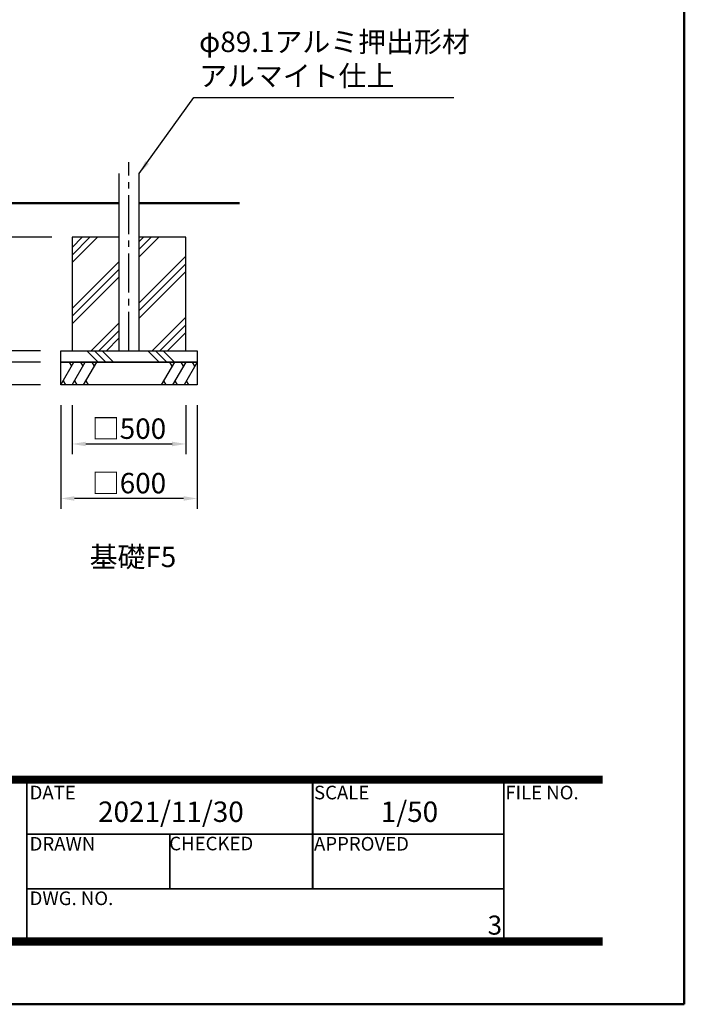
# Model space of a CAD drawing. Units: millimetres. Extents: x 0 to 21000, y 0 to 14850.
# Drawn here: x 16124 to 21000, y 0 to 7230 of the extents above; entities that cross this region are included whole.
import ezdxf
from ezdxf.enums import TextEntityAlignment as Align

# ---------------------------------------------------------------- set-up
doc = ezdxf.new("R2010")
doc.units = ezdxf.units.MM
doc.header["$LTSCALE"] = 15
doc.linetypes.add('CENTER2', pattern=[28.575, 19.05, -3.175, 3.175, -3.175])
doc.layers.get('0').update_dxf_attribs({"lineweight": 50})
doc.layers.get('DEFPOINTS').update_dxf_attribs({"lineweight": 50})
for name, color, linetype in [('P001', 131, 'Continuous'), ('P019', 71, 'Continuous'), ('P919', 75, 'Continuous'), ('P_1CENTER', 2, 'CENTER2'), ('P_3TEXT', 60, 'Continuous'), ('P_5DRAWFRAME', 104, 'Continuous')]:
    doc.layers.add(name, color=color, linetype=linetype)
doc.layers.add('P_2DIM', color=6, linetype='Continuous', lineweight=25)
doc.layers.add('P_7THICK', color=7, linetype='Continuous', lineweight=50)
doc.styles.add('BIGFONT', font='simplex.shx', dxfattribs={"bigfont": 'bigfont.shx'})
doc.dimstyles.new('DIMBIGFONT$0', dxfattribs={"dimscale": 50, "dimtxt": 3, "dimasz": 2, "dimexe": 1.5, "dimexo": 3, "dimgap": 0.75, "dimtad": 1, "dimdec": 0, "dimdsep": 46, "dimtxsty": 'BIGFONT', "dimcen": 0, "dimclrd": 256, "dimclre": 256, "dimclrt": 230, "dimadec": 0, "dimazin": 0, "dimtfac": 0.6, "dimtdec": 0, "dimtofl": 0, "dimtmove": 2, "dimatfit": 3, "dimfxl": 1, "dimtvp": 1, "dimtolj": 1, "dimarcsym": 0})
doc.dimstyles.new('DIMBIGFONT$7', dxfattribs={"dimscale": 50, "dimtxt": 3, "dimasz": 2, "dimexe": 1.5, "dimexo": 3, "dimgap": 0.75, "dimtad": 1, "dimdec": 0, "dimdsep": 46, "dimtxsty": 'BIGFONT', "dimcen": 0, "dimclrd": 256, "dimclre": 256, "dimclrt": 230, "dimadec": 0, "dimazin": 0, "dimtfac": 0.6, "dimtdec": 0, "dimtofl": 0, "dimtmove": 2, "dimatfit": 3, "dimfxl": 1, "dimtvp": 1, "dimtolj": 1, "dimarcsym": 0})

# ---------------------------------------------------------------- blocks, each defined once
blk = doc.blocks.new('DFP3')
at = {"color": 0}
for p, q in [((21.5, 33.5), (408, 33.5)), ((21.5, 33.45), (408, 33.45)), ((21.5, 33.4), (408, 33.4)), ((21.5, 33.35), (408, 33.35)), ((21.5, 33.3), (408, 33.3)), ((21.5, 33.25), (408, 33.25)), ((21.5, 33.2), (408, 33.2)), ((21.5, 33.15), (408, 33.15)), ((21.5, 33.1), (408, 33.1)), ((21.5, 33.05), (408, 33.05)), ((21.5, 33), (408, 33)), ((21.5, 32.95), (408, 32.95)), ((21.5, 32.9), (408, 32.9)), ((21.5, 32.85), (408, 32.85)), ((21.5, 32.8), (408, 32.8)), ((21.5, 32.75), (408, 32.75)), ((21.5, 32.7), (408, 32.7)), ((21.5, 32.65), (408, 32.65)), ((21.5, 32.6), (408, 32.6)), ((21.5, 32.55), (408, 32.55)), ((21.5, 32.5), (408, 32.5)), ((323.47, 33), (323.47, 9)), ((323.53, 33), (323.53, 9)), ((365.47, 17), (365.47, 33)), ((365.53, 17), (365.53, 33)), ((393.47, 33), (393.47, 9)), ((393.53, 33), (393.53, 9)), ((323.5, 25.03), (393.5, 25.03)), ((323.5, 24.97), (393.5, 24.97)), ((344.47, 25), (344.47, 17)), ((344.53, 25), (344.53, 17)), ((323.5, 17.03), (393.5, 17.03)), ((323.5, 16.97), (393.5, 16.97)), ((21.5, 9.75), (408, 9.75)), ((21.5, 9.7), (408, 9.7)), ((21.5, 9.65), (408, 9.65)), ((21.5, 9.6), (408, 9.6)), ((21.5, 9.55), (408, 9.55)), ((21.5, 9.5), (408, 9.5)), ((21.5, 9.45), (408, 9.45)), ((21.5, 9.4), (408, 9.4)), ((21.5, 9.35), (408, 9.35)), ((21.5, 9.3), (408, 9.3)), ((21.5, 9.25), (408, 9.25)), ((21.5, 9.2), (408, 9.2)), ((21.5, 9.15), (408, 9.15)), ((21.5, 9.1), (408, 9.1)), ((21.5, 9.05), (408, 9.05)), ((21.5, 9), (408, 9)), ((21.5, 8.95), (408, 8.95)), ((21.5, 8.9), (408, 8.9)), ((21.5, 8.85), (408, 8.85)), ((21.5, 8.8), (408, 8.8)), ((21.5, 8.75), (408, 8.75))]:
    blk.add_line(p, q, dxfattribs=at)
at = {"layer": 'DEFPOINTS', "color": 0}
for p in [(420, 297), (0, 0)]:
    blk.add_line(p, (420, 0), dxfattribs=at)
at = {"color": 0, "style": 'BIGFONT'}
for s, height, p in [('DATE', 2, (323.94, 30.1)), ('SCALE', 2, (365.67, 30.1)), ('FILE NO.', 2, (393.74, 30.1)), ('CHECKED', 2, (344.43, 22.61)), ('APPROVED', 2, (365.67, 22.57)), ('DRAWN', 2, (323.94, 22.57)), ('DWG. NO.', 2, (323.94, 14.57)), ('3', 2.8, (391.14, 10.23))]:
    blk.add_text(s, height=height, dxfattribs=at).set_placement(p)
at = {"color": 83, "style": 'BIGFONT'}
for tag, height, p in [('PROJECT1', 4, (283.38, 25.6)), ('DATE', 3, (344.68, 25.84)), ('SCALE', 3, (379.68, 25.84)), ('PROJECT2', 4, (284.2, 17.84)), ('PROJECT3', 4, (284.2, 10.57)), ('DWGNO', 3, (358.68, 10.57))]:
    blk.add_attdef(tag, text='', height=height, dxfattribs=at).set_placement(p, align=Align.BOTTOM_CENTER)
at = {"color": 83, "ltscale": 0.5, "style": 'BIGFONT', "flags": 8}
for tag, p in [('REV04', (26.47, 27.61)), ('REV03', (26.47, 21.7)), ('REV02', (26.47, 15.58)), ('REV01', (26.47, 10.33))]:
    blk.add_attdef(tag, text='', height=2, dxfattribs=at).set_placement(p, align=Align.BOTTOM_LEFT)
for tag, p in [('REVD4', (80.98, 27.61)), ('R4D', (92.67, 27.61)), ('R4C', (101.8, 27.61)), ('R4A', (110.92, 27.61)), ('REVD3', (80.98, 21.7)), ('R3D', (92.67, 21.7)), ('R3C', (101.8, 21.7)), ('R3A', (110.92, 21.7)), ('REVD2', (80.98, 15.58)), ('R2D', (92.67, 15.58)), ('R2C', (101.8, 15.58)), ('R2A', (110.92, 15.58)), ('REVD1', (80.98, 10.33)), ('R1D', (92.67, 10.33)), ('R1C', (101.8, 10.33)), ('R1A', (110.92, 10.33))]:
    blk.add_attdef(tag, text='', height=2, dxfattribs=at).set_placement(p, align=Align.BOTTOM_CENTER)
blk = doc.blocks.new('*D49')
at = {"layer": 'DEFPOINTS', "color": 0}
for p in [(15741.6, 5882.1), (16467.7, 5882.1), (16509.4, 5632.1)]:
    blk.add_point(p, dxfattribs=at)
at = {"layer": 'P_2DIM', "lineweight": -2}
for p, q in [((15741.6, 5982.1), (15741.6, 6082.1)), ((16317.7, 5882.1), (15666.6, 5882.1)), ((16359.4, 5632.1), (15666.6, 5632.1)), ((15741.6, 5532.1), (15741.6, 5432.1))]:
    blk.add_line(p, q, dxfattribs=at)
at = {"layer": 'P_2DIM'}
for points in [[(15725, 5982.1), (15758.3, 5982.1), (15741.6, 5882.1)], [(15758.3, 5532.1), (15725, 5532.1), (15741.6, 5632.1)]]:
    blk.add_solid(points, dxfattribs=at)
at = {"layer": 'P_2DIM', "color": 230, "insert": (15553.7, 5659.6), "char_height": 150, "attachment_point": 5, "rotation": 90, "style": 'BIGFONT'}
blk.add_mtext('\\A1;150', dxfattribs=at)
blk = doc.blocks.new('*D50')
at = {"layer": 'DEFPOINTS', "color": 0}
for p in [(15317.8, 5882.1), (16276.1, 5882.1), (16276.1, 4548.8)]:
    blk.add_point(p, dxfattribs=at)
at = {"layer": 'P_2DIM', "lineweight": -2}
for p, q in [((16126.1, 5882.1), (15242.8, 5882.1)), ((15317.8, 4648.8), (15317.8, 5782.1)), ((16126.1, 4548.8), (15242.8, 4548.8))]:
    blk.add_line(p, q, dxfattribs=at)
at = {"layer": 'P_2DIM'}
for points in [[(15334.4, 5782.1), (15301.1, 5782.1), (15317.8, 5882.1)], [(15301.1, 4648.8), (15334.4, 4648.8), (15317.8, 4548.8)]]:
    blk.add_solid(points, dxfattribs=at)
at = {"layer": 'P_2DIM', "color": 230, "insert": (15205.3, 5215.4), "char_height": 150, "attachment_point": 5, "rotation": 90, "style": 'BIGFONT'}
blk.add_mtext('\\A1;800', dxfattribs=at)
blk = doc.blocks.new('*D51')
at = {"layer": 'DEFPOINTS', "color": 0}
for p in [(16426.1, 4798.8), (15741.6, 4715.4), (16426.1, 4715.4)]:
    blk.add_point(p, dxfattribs=at)
at = {"layer": 'P_2DIM', "lineweight": -2}
for p, q in [((15741.6, 4898.8), (15741.6, 4998.8)), ((16276.1, 4798.8), (15666.6, 4798.8)), ((16276.1, 4715.4), (15666.6, 4715.4)), ((15741.6, 4615.4), (15741.6, 4515.4))]:
    blk.add_line(p, q, dxfattribs=at)
at = {"layer": 'P_2DIM'}
for points in [[(15725, 4898.8), (15758.3, 4898.8), (15741.6, 4798.8)], [(15758.3, 4615.4), (15725, 4615.4), (15741.6, 4715.4)]]:
    blk.add_solid(points, dxfattribs=at)
at = {"layer": 'P_2DIM', "color": 230, "insert": (15535.4, 4757.1), "char_height": 150, "attachment_point": 5, "rotation": 90, "style": 'BIGFONT'}
blk.add_mtext('\\A1;50', dxfattribs=at)
blk = doc.blocks.new('*D52')
at = {"layer": 'DEFPOINTS', "color": 0}
for p in [(16426.1, 4715.4), (15741.6, 4548.8), (16426.1, 4548.8)]:
    blk.add_point(p, dxfattribs=at)
at = {"layer": 'P_2DIM', "lineweight": -2}
for p, q in [((15741.6, 4815.4), (15741.6, 4915.4)), ((16276.1, 4715.4), (15666.6, 4715.4)), ((16276.1, 4548.8), (15666.6, 4548.8)), ((15741.6, 4448.8), (15741.6, 4348.8))]:
    blk.add_line(p, q, dxfattribs=at)
at = {"layer": 'P_2DIM'}
for points in [[(15725, 4815.4), (15758.3, 4815.4), (15741.6, 4715.4)], [(15758.3, 4448.8), (15725, 4448.8), (15741.6, 4548.8)]]:
    blk.add_solid(points, dxfattribs=at)
at = {"layer": 'P_2DIM', "color": 230, "insert": (15535.4, 4341.7), "char_height": 150, "attachment_point": 5, "rotation": 90, "style": 'BIGFONT'}
blk.add_mtext('\\A1;100', dxfattribs=at)
blk = doc.blocks.new('*D53')
at = {"layer": 'DEFPOINTS', "color": 0}
for p in [(16509.4, 4548.8), (17342.7, 4548.8), (17342.7, 4114.2)]:
    blk.add_point(p, dxfattribs=at)
at = {"layer": 'P_2DIM', "lineweight": -2}
for p, q in [((16509.4, 4398.8), (16509.4, 4039.2)), ((17342.7, 4398.8), (17342.7, 4039.2)), ((16609.4, 4114.2), (17242.7, 4114.2))]:
    blk.add_line(p, q, dxfattribs=at)
at = {"layer": 'P_2DIM'}
for points in [[(16609.4, 4130.9), (16609.4, 4097.6), (16509.4, 4114.2)], [(17242.7, 4097.6), (17242.7, 4130.9), (17342.7, 4114.2)]]:
    blk.add_solid(points, dxfattribs=at)
at = {"layer": 'P_2DIM', "color": 230, "insert": (16926.1, 4226.7), "char_height": 150, "attachment_point": 5, "style": 'BIGFONT'}
blk.add_mtext('\\A1;□500', dxfattribs=at)
blk = doc.blocks.new('*D54')
at = {"layer": 'DEFPOINTS', "color": 0}
for p in [(16426.1, 4548.8), (17426.1, 4548.8), (16426.1, 3714.2)]:
    blk.add_point(p, dxfattribs=at)
at = {"layer": 'P_2DIM', "lineweight": -2}
for p, q in [((16426.1, 4398.8), (16426.1, 3639.2)), ((17426.1, 4398.8), (17426.1, 3639.2)), ((17326.1, 3714.2), (16526.1, 3714.2))]:
    blk.add_line(p, q, dxfattribs=at)
at = {"layer": 'P_2DIM'}
for points in [[(16526.1, 3730.9), (16526.1, 3697.6), (16426.1, 3714.2)], [(17326.1, 3697.6), (17326.1, 3730.9), (17426.1, 3714.2)]]:
    blk.add_solid(points, dxfattribs=at)
at = {"layer": 'P_2DIM', "color": 230, "insert": (16926.1, 3826.7), "char_height": 150, "attachment_point": 5, "style": 'BIGFONT'}
blk.add_mtext('\\A1;□600', dxfattribs=at)
blk = doc.blocks.new('*D55')
at = {"layer": 'DEFPOINTS', "color": 0}
for p in [(16509.4, 5632.1), (15741.6, 4798.8), (16426.1, 4798.8)]:
    blk.add_point(p, dxfattribs=at)
at = {"layer": 'P_2DIM', "lineweight": -2}
for p, q in [((16359.4, 5632.1), (15666.6, 5632.1)), ((15741.6, 5532.1), (15741.6, 4898.8)), ((16276.1, 4798.8), (15666.6, 4798.8))]:
    blk.add_line(p, q, dxfattribs=at)
at = {"layer": 'P_2DIM'}
for points in [[(15758.3, 5532.1), (15725, 5532.1), (15741.6, 5632.1)], [(15725, 4898.8), (15758.3, 4898.8), (15741.6, 4798.8)]]:
    blk.add_solid(points, dxfattribs=at)
at = {"layer": 'P_2DIM', "color": 230, "insert": (15629.1, 5215.4), "char_height": 150, "attachment_point": 5, "rotation": 90, "style": 'BIGFONT'}
blk.add_mtext('\\A1;500', dxfattribs=at)

msp = doc.modelspace()

# ---------------------------------------------------------------- hatches: boundary and pattern name
at = {"layer": 'P919'}
h = msp.add_hatch(dxfattribs=at)
h.set_pattern_fill('PLAST', color=256, scale=50, angle=45, style=0)
h.set_pattern_definition([(45, (-7846.8, -1848.02), (-224.5064, 224.5064), []), (45, (-7874.87, -1819.95), (-224.5064, 224.5064), []), (45, (-7902.93, -1791.9), (-224.5064, 224.5064), [])])
h.paths.add_polyline_path([(16851.8, 5632.1), (16509.4, 5632.1), (16509.4, 4798.8), (16851.8, 4798.8)])
h.paths.add_polyline_path([(17000.3, 4798.8), (17342.7, 4798.8), (17342.7, 5632.1), (17000.3, 5632.1)])
h = msp.add_hatch(dxfattribs=at)
h.set_pattern_fill('PLAST', color=256, scale=50, angle=315, style=0)
h.set_pattern_definition([(315, (5012.9, 6523.14), (224.5064, 224.5064), []), (315, (5040.97, 6551.2), (224.5064, 224.5064), []), (315, (5069.04, 6579.26), (224.506, 224.506), [])])
h.paths.add_polyline_path([(16426.1, 4798.8), (17426.1, 4798.8), (17426.1, 4715.4), (16426.1, 4715.4)])

# ---------------------------------------------------------------- linework, layer by layer
at = {"layer": 'P001', "elevation": 0}
msp.add_lwpolyline([(16851.8, 6099.5), (16851.8, 4798.8), (17000.3, 4798.8), (17000.3, 6099.5)], dxfattribs=at)
at = {"layer": 'P019', "elevation": 0}
msp.add_lwpolyline([(16851.8, 5632.1), (16509.4, 5632.1), (16509.4, 4798.8), (17342.7, 4798.8), (17342.7, 5632.1), (17000.3, 5632.1)], dxfattribs=at)
for points in [[(16426.1, 4798.8), (17426.1, 4798.8), (17426.1, 4715.4), (16426.1, 4715.4)], [(16426.1, 4715.4), (17426.1, 4715.4), (17426.1, 4548.8), (16426.1, 4548.8)]]:
    msp.add_lwpolyline(points, close=True, dxfattribs=at)
at = {"layer": 'P919'}
for p, q in [((16426.1, 4548.8, 0), (16522.3, 4715.4, 0)), ((16505.6, 4686.6, 0), (16489, 4715.4, 0)), ((16509.4, 4548.8, 0), (16605.6, 4715.4, 0)), ((16589, 4686.6, 0), (16572.3, 4715.4, 0)), ((16592.7, 4548.8, 0), (16689, 4715.4, 0)), ((16672.3, 4686.6, 0), (16655.6, 4715.4, 0)), ((17259.4, 4715.4, 0), (17163.2, 4548.8, 0)), ((17242.7, 4686.6, 0), (17226.1, 4715.4, 0)), ((17342.7, 4715.4, 0), (17246.5, 4548.8, 0)), ((17326.1, 4686.6, 0), (17309.4, 4715.4, 0)), ((17426.1, 4715.4, 0), (17329.8, 4548.8, 0)), ((17409.4, 4686.6, 0), (17392.7, 4715.4, 0)), ((16442.7, 4577.6, 0), (16459.4, 4548.8, 0)), ((16526.1, 4577.6, 0), (16542.7, 4548.8, 0)), ((16609.4, 4577.6, 0), (16626.1, 4548.8, 0)), ((17179.8, 4577.6, 0), (17196.5, 4548.8, 0)), ((17263.2, 4577.6, 0), (17279.8, 4548.8, 0)), ((17346.5, 4577.6, 0), (17363.2, 4548.8, 0))]:
    msp.add_line(p, q, dxfattribs=at)
at = {"layer": 'P_1CENTER', "linetype": 'CENTER2'}
msp.add_line((16926.1, 4798.8, 0), (16926.1, 6182.8, 0), dxfattribs=at)
at = {"layer": 'P_7THICK'}
for p, q in [((16851.8, 5882.1, 0), (15242.8, 5882.1, 0)), ((17737.9, 5882.1, 0), (17000.3, 5882.1, 0))]:
    msp.add_line(p, q, dxfattribs=at)

# ---------------------------------------------------------------- block references
at = {"layer": 'P_5DRAWFRAME'}
ref = msp.add_blockref('DFP3', (0, 0), dxfattribs=dict(at, xscale=50, yscale=50, zscale=50))
ref.add_attrib('DATE', '2021/11/30', dxfattribs={"layer": '0', "color": 83, "height": 150, "style": 'BIGFONT'}).set_placement((17233.8, 1292.1), align=Align.BOTTOM_CENTER)
ref.add_attrib('SCALE', '1/50', dxfattribs={"layer": '0', "color": 83, "height": 150, "style": 'BIGFONT'}).set_placement((18983.8, 1292.1), align=Align.BOTTOM_CENTER)

# ---------------------------------------------------------------- texts
at = {"layer": 'P_2DIM', "color": 230, "insert": (17440.3, 6695.2, 0), "char_height": 150, "attachment_point": 7, "style": 'BIGFONT'}
msp.add_mtext('φ89.1アルミ押出形材\\P アルマイト仕上', dxfattribs=at)
at = {"layer": 'P_3TEXT', "style": 'BIGFONT'}
msp.add_text('基礎F5', height=150, dxfattribs=at).set_placement((16954.9, 3285.2, 0), align=Align.MIDDLE_CENTER)

# ---------------------------------------------------------------- dimensions: what is measured, and where the dimension line sits
at = {"layer": 'P_2DIM'}
for base, p1, p2, picture, middle in [((15741.6, 5882.1, 0), (16509.4, 5632.1, 0), (16467.7, 5882.1, 0), '*D49', (15553.7, 5659.6, 0)), ((15741.6, 4548.8, 0), (16426.1, 4715.4, 0), (16426.1, 4548.8, 0), '*D52', (15535.4, 4341.7, 0))]:
    dim = msp.add_linear_dim(base=base, p1=p1, p2=p2, angle=90, dimstyle='DIMBIGFONT$0', override={"dimscale": 50, "dimasz": 2, "dimlfac": 0.6}, dxfattribs=at)
    dim.commit()
    dim.dimension.update_dxf_attribs({"geometry": picture, "text_midpoint": middle, "dimtype": 160})
for base, p1, p2, picture, middle in [((15317.8, 5882.1, 0), (16276.1, 4548.8, 0), (16276.1, 5882.1, 0), '*D50', (15205.3, 5215.4, 0)), ((15741.6, 4798.8, 0), (16509.4, 5632.1, 0), (16426.1, 4798.8, 0), '*D55', (15629.1, 5215.4, 0)), ((15741.6, 4715.4, 0), (16426.1, 4798.8, 0), (16426.1, 4715.4, 0), '*D51', (15535.4, 4757.1, 0))]:
    dim = msp.add_linear_dim(base=base, p1=p1, p2=p2, angle=90, dimstyle='DIMBIGFONT$0', override={"dimscale": 50, "dimasz": 2, "dimlfac": 0.6}, dxfattribs=at)
    dim.commit()
    dim.dimension.update_dxf_attribs({"geometry": picture, "text_midpoint": middle})
for base, p1, p2, picture, middle in [((16426.1, 3714.2, 0), (17426.1, 4548.8, 0), (16426.1, 4548.8, 0), '*D54', (16926.1, 3826.7, 0)), ((17342.7, 4114.2, 0), (16509.4, 4548.8, 0), (17342.7, 4548.8, 0), '*D53', (16926.1, 4226.7, 0))]:
    dim = msp.add_linear_dim(base=base, p1=p1, p2=p2, text='□<>', dimstyle='DIMBIGFONT$0', override={"dimscale": 50, "dimasz": 2, "dimlfac": 0.6}, dxfattribs=at)
    dim.commit()
    dim.dimension.update_dxf_attribs({"geometry": picture, "text_midpoint": middle})

# ---------------------------------------------------------------- leaders
at = {"layer": 'P_2DIM', "annotation_type": 0, "has_hookline": 1, "hookline_direction": 0, "text_width": 1870}
msp.add_leader([(17000.3, 6099.5, 0), (17400.8, 6657.7, 0), (17402.8, 6657.7, 0)], dimstyle='DIMBIGFONT$7', override={"dimscale": 50, "dimtvp": 1}, dxfattribs=at)

doc.saveas('drawing.dxf')
